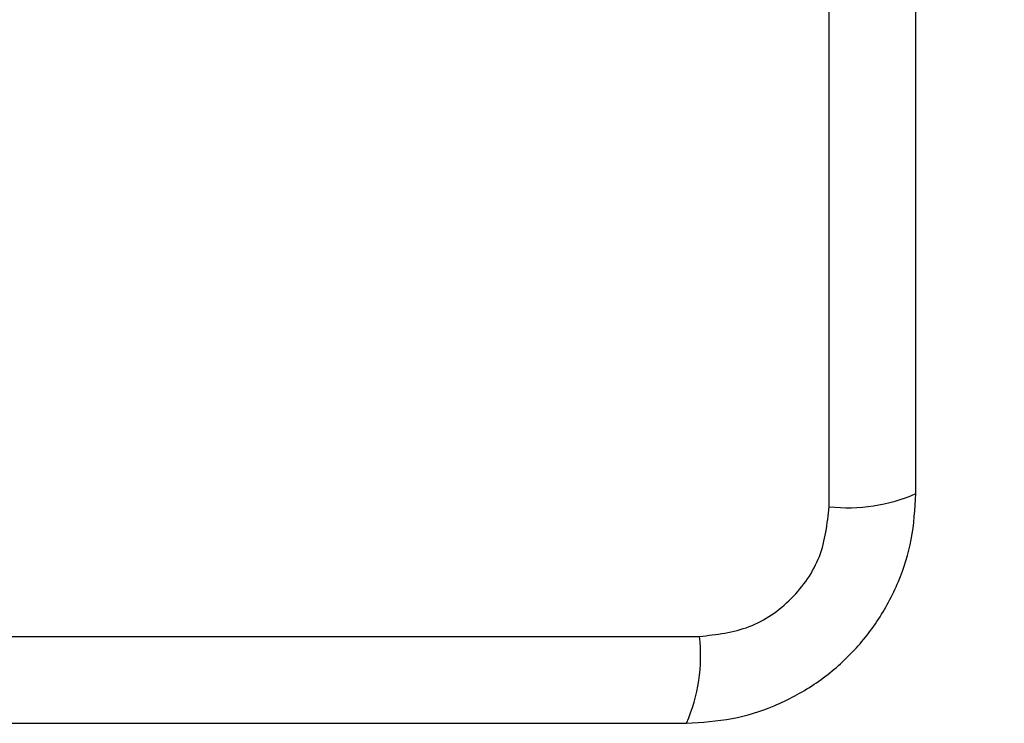
# Model space of a CAD drawing. Units: millimetres. Extents: x 18108 to 25333, y 30516 to 37741.
# Drawn here: x 21458 to 21506, y 34835 to 34869 of the extents above; entities that cross this region are included whole.
import ezdxf

# ---------------------------------------------------------------- set-up
doc = ezdxf.new("R2010")
doc.units = ezdxf.units.MM
doc.header["$LTSCALE"] = 200
doc.layers.add('OTWORY_MONTAŻOWE', color=1, linetype='Continuous')

msp = doc.modelspace()

# ---------------------------------------------------------------- linework, layer by layer
at = {"color": 7, "linetype": 'Continuous', "lineweight": 25}
for p, q in [((21497.212, 34845.514), (21497.212, 34920.798)), ((21415.569, 34839.156), (21490.853, 34839.156))]:
    msp.add_line(p, q, dxfattribs=at)
for centre, radius, start, end in [((21498.143, 34853.735), 8.273, 263.5396, 293.6477), ((21482.633, 34838.225), 8.273, 336.3519, 6.4619), ((21649.211, 34883.156), 225, 192.29848, 270)]:
    msp.add_arc(centre, radius, start, end, dxfattribs=at)
for points, knots in [([(21501.461, 34846.156), (21501.461, 34852.303), (21501.461, 34864.597), (21501.461, 34883.156), (21501.461, 34901.715), (21501.461, 34914.009), (21501.461, 34920.156)], [0, 0, 0, 0, 0.249998, 0.5, 0.749998, 1, 1, 1, 1]), ([(21490.211, 34834.906), (21490.963, 34834.95), (21492.434, 34835.035), (21494.56, 34835.709), (21496.502, 34836.741), (21498.213, 34838.148), (21499.621, 34839.857), (21500.656, 34841.8), (21501.332, 34843.928), (21501.417, 34845.403), (21501.461, 34846.156)], [0, 0, 0, 0, 0.127824, 0.250004, 0.375728, 0.499754, 0.623749, 0.749429, 0.871885, 1, 1, 1, 1]), ([(21490.853, 34839.156), (21491.684, 34839.25), (21493.344, 34839.439), (21495.454, 34840.91), (21496.927, 34843.02), (21497.117, 34844.682), (21497.212, 34845.514)], [0, 0, 0, 0, 0.250031, 0.499753, 0.749406, 1, 1, 1, 1]), ([(21416.211, 34834.906), (21422.358, 34834.906), (21434.652, 34834.906), (21453.211, 34834.906), (21471.77, 34834.906), (21484.064, 34834.906), (21490.211, 34834.906)], [0, 0, 0, 0, 0.249998, 0.5, 0.749998, 1, 1, 1, 1])]:
    msp.add_open_spline(points, degree=3, knots=knots, dxfattribs=at)
at = {"layer": 'OTWORY_MONTAŻOWE'}
msp.add_circle((21453.211, 34883.156), 200, dxfattribs=at)

doc.saveas('drawing.dxf')
